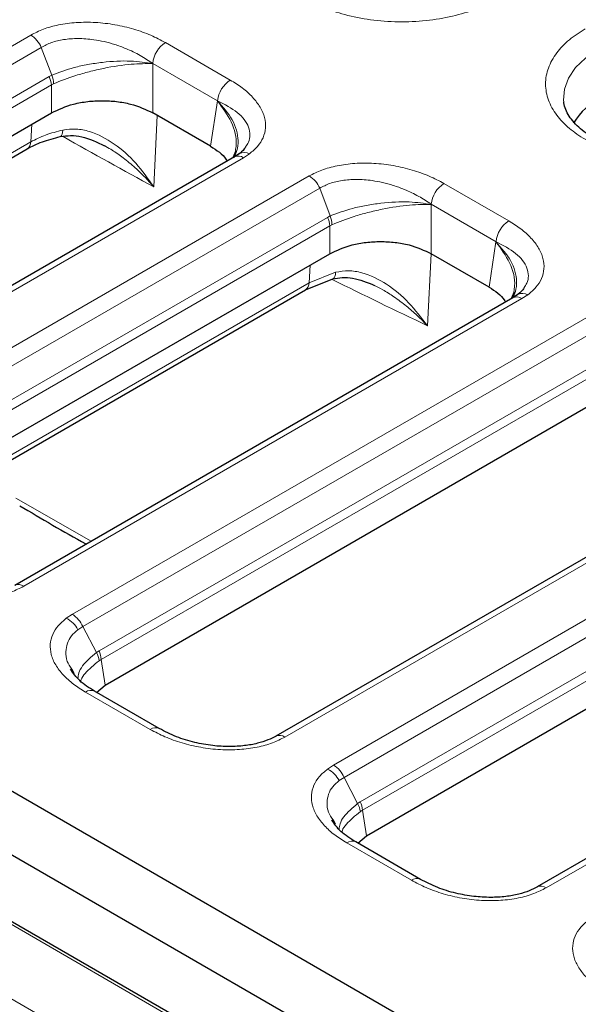
# Model space of a CAD drawing. Units: millimetres. Extents: x 0 to 420, y 0 to 297.
# Drawn here: x 279 to 290, y 177 to 195 of the extents above; entities that cross this region are included whole.
import ezdxf

# ---------------------------------------------------------------- set-up
doc = ezdxf.new("R2010")
doc.units = ezdxf.units.MM

msp = doc.modelspace()

# ---------------------------------------------------------------- linework, layer by layer
at = {"color": 8, "linetype": 'Continuous', "lineweight": 18}
for p, q in [((307.3545, 161.0371), (243.9385, 197.6463)), ((270.7404, 189.937), (279.6363, 195.0725)), ((282.1269, 194.9323), (283.3255, 194.2403)), ((270.9334, 189.7095), (279.8294, 194.845)), ((280.0249, 194.3314), (279.8294, 194.845)), ((281.8921, 194.5483), (281.8938, 194.5438)), ((281.8921, 194.5483), (283.0907, 193.8563)), ((281.8938, 193.6335), (281.8938, 194.5438)), ((279.9737, 194.3052), (280.0249, 194.3314)), ((271.2336, 189.2597), (279.9737, 194.3052)), ((271.2753, 189.1032), (280.0154, 194.1487)), ((280.0154, 194.1487), (280.0564, 194.1703)), ((280.0154, 193.6335), (280.0154, 194.1487)), ((283.0885, 193.8541), (282.9617, 193.0171)), ((283.0885, 193.8541), (283.0907, 193.8563)), ((279.6355, 193.0965), (279.6522, 193.4238)), ((281.9753, 193.5865), (281.9096, 192.2645)), ((271.4252, 188.3568), (279.6355, 193.0965)), ((283.5684, 192.8025), (283.6807, 192.8759)), ((283.5684, 192.8025), (274.6725, 187.667)), ((275.5722, 187.1476), (284.7865, 192.4668)), ((287.2771, 192.3266), (288.4757, 191.6347)), ((275.7653, 186.9201), (284.9795, 192.2393)), ((285.1751, 191.7257), (284.9795, 192.2393)), ((287.0423, 191.9426), (287.044, 191.9381)), ((287.0423, 191.9426), (288.2409, 191.2507)), ((287.044, 191.0279), (287.044, 191.9381)), ((276.0655, 186.4703), (285.1238, 191.6996)), ((285.1238, 191.6996), (285.1751, 191.7257)), ((276.1072, 186.3138), (285.1656, 191.5431)), ((285.1656, 191.5431), (285.2065, 191.5646)), ((285.1656, 191.0279), (285.1656, 191.5431)), ((288.2387, 191.2484), (288.1118, 190.4114)), ((288.2387, 191.2484), (288.2409, 191.2507)), ((287.0438, 191.0279), (286.9711, 189.6971)), ((284.7835, 190.4896), (284.8019, 190.8179)), ((285.2744, 190.6845), (284.7835, 190.4896)), ((276.2571, 185.5674), (284.7835, 190.4896)), ((288.7186, 190.1969), (279.5044, 184.8776)), ((288.7186, 190.1969), (288.8308, 190.2703)), ((280.4041, 184.3582), (290.2173, 190.0232)), ((280.5972, 184.1307), (290.4104, 189.7957)), ((280.8974, 183.6809), (290.5547, 189.2559)), ((280.9391, 183.5244), (290.5964, 189.0994)), ((294.1494, 187.7532), (284.3363, 182.0882)), ((285.236, 181.5688), (295.8718, 187.7087)), ((285.4291, 181.3413), (296.0649, 187.4812)), ((285.7293, 180.8915), (296.2092, 186.9414)), ((285.771, 180.735), (296.2509, 186.7849)), ((279.3581, 186.5077), (280.7499, 185.7093)), ((299.8039, 185.4387), (289.1682, 179.2988)), ((268.733, 184.7047), (284.9365, 175.3506)), ((280.4041, 184.3582), (280.2919, 184.2848)), ((280.5069, 184.073), (280.5972, 184.1307)), ((280.5972, 184.1307), (280.8486, 183.6493)), ((280.8486, 183.6493), (280.8974, 183.6809)), ((280.9, 183.4997), (280.9391, 183.5244)), ((280.9391, 183.5244), (281.0109, 183.0506)), ((281.8456, 182.2285), (280.647, 182.9204)), ((285.236, 181.5688), (285.1238, 181.4954)), ((285.3388, 181.2836), (285.4291, 181.3413)), ((285.4291, 181.3413), (285.6805, 180.8599)), ((285.6805, 180.8599), (285.7293, 180.8915)), ((285.7319, 180.7103), (285.771, 180.735)), ((285.771, 180.735), (285.8428, 180.2612)), ((286.6775, 179.4391), (285.4789, 180.131))]:
    msp.add_line(p, q, dxfattribs=at)
at = {"color": 7, "linetype": 'Continuous', "lineweight": 25}
for p, q in [((271.3471, 188.6294), (280.0154, 193.6335)), ((282.9617, 193.0171), (281.8938, 193.6335)), ((271.5032, 188.3117), (279.5673, 192.9671)), ((283.4257, 192.9312), (283.3721, 192.8019)), ((283.4927, 192.8786), (283.4058, 192.8213)), ((283.4018, 192.819), (274.5058, 187.6835)), ((283.4054, 192.821), (283.4018, 192.819)), ((276.179, 185.84), (285.1656, 191.0279)), ((288.1118, 190.4114), (287.044, 191.0279)), ((284.7155, 190.3602), (285.2217, 190.5613)), ((276.3351, 185.5223), (284.7154, 190.3602)), ((288.5759, 190.3256), (288.5222, 190.1962)), ((288.5519, 190.2134), (279.3377, 184.8941)), ((288.5555, 190.2154), (288.5519, 190.2134)), ((288.6428, 190.2729), (288.556, 190.2156)), ((281.0109, 183.0506), (290.5964, 188.5842)), ((293.9828, 187.7697), (284.1696, 182.1047)), ((285.8428, 180.2612), (296.2509, 186.2697)), ((271.0545, 185.8364), (286.8968, 176.6908)), ((299.6373, 185.4552), (289.0015, 179.3153)), ((285.0199, 175.3589), (268.8164, 184.713)), ((286.6382, 175.6561), (271.0545, 184.6524)), ((280.4392, 183.265), (280.3935, 183.3441)), ((280.8513, 182.9152), (281.0109, 183.0506)), ((282.0123, 182.245), (280.8137, 182.9369)), ((285.2711, 180.4756), (285.2254, 180.5547)), ((286.8442, 179.4556), (285.6456, 180.1475)), ((285.6832, 180.1258), (285.8428, 180.2612))]:
    msp.add_line(p, q, dxfattribs=at)
at = {"color": 8, "linetype": 'Continuous', "lineweight": 18, "flags": 128}
for points in [[(289.4941, 193.8374), (289.4914, 193.8663), (289.5063, 194.0733), (289.5799, 194.2761), (289.7104, 194.4692), (289.8941, 194.6472), (290.1261, 194.8053)], [(280.1807, 193.1937), (280.1899, 193.1971), (280.2044, 193.2118), (280.2158, 193.237), (280.2236, 193.2718), (280.2275, 193.3151)], [(285.2207, 190.561), (285.2303, 190.5646), (285.2473, 190.58), (285.2607, 190.6057), (285.2698, 190.641), (285.2744, 190.6845)]]:
    msp.add_lwpolyline(points, dxfattribs=at)
at = {"color": 8, "linetype": 'Continuous', "lineweight": 18}
for centre, radius, start, end in [((279.3662, 194.6476), 0.5034, 23.07789, 57.55761), ((282.4075, 194.4969), 0.5179, 122.80086, 174.311), ((279.5682, 194.1585), 0.4883, 1.38401, 20.7348), ((279.5458, 194.1073), 0.4714, 5.04059, 24.82245), ((283.6061, 193.805), 0.5179, 122.80086, 174.311), ((279.4803, 193.0955), 0.1551, 304.10375, 0.35049), ((329.1667, 279.4659), 99.1833, 240.439247, 241.545438), ((283.5841, 192.6941), 0.2059, 62.02352, 116.3412), ((283.471, 192.6715), 0.1633, 53.37182, 113.68613), ((284.5164, 192.042), 0.5034, 23.07789, 57.55761), ((287.5577, 191.8913), 0.5179, 122.80086, 174.311), ((284.696, 191.5017), 0.4714, 5.04059, 24.82245), ((284.7184, 191.5528), 0.4883, 1.38401, 20.7348), ((288.7563, 191.1993), 0.5179, 122.80086, 174.311), ((333.6092, 288.0122), 108.8162, 243.591504, 244.621576), ((284.6284, 190.4886), 0.1551, 304.10375, 0.35049), ((288.6211, 190.0658), 0.1633, 53.37182, 113.68613), ((288.7342, 190.0884), 0.2059, 62.02352, 116.3412), ((279.4074, 184.748), 0.1619, 53.19077, 115.49877), ((280.1341, 183.9333), 0.5034, 23.07789, 57.55761), ((280.0839, 183.8587), 0.4742, 26.87241, 63.98325), ((280.45, 183.4287), 0.4556, 8.96524, 28.95935), ((280.4695, 183.483), 0.4714, 5.04059, 24.82245), ((280.744, 182.7913), 0.1614, 64.41317, 126.89728), ((281.9425, 182.0996), 0.1612, 64.11091, 126.9268), ((284.2393, 181.9586), 0.1619, 53.19077, 115.49877), ((284.966, 181.1439), 0.5034, 23.07789, 57.55761), ((284.9158, 181.0693), 0.4742, 26.87241, 63.98325), ((285.2819, 180.6393), 0.4556, 8.96524, 28.95935), ((285.3014, 180.6936), 0.4714, 5.04059, 24.82245), ((285.5759, 180.0019), 0.1614, 64.41317, 126.89728), ((286.7744, 179.3102), 0.1612, 64.11091, 126.9268), ((289.0712, 179.1692), 0.1619, 53.19077, 115.49877)]:
    msp.add_arc(centre, radius, start, end, dxfattribs=at)
at = {"color": 7, "linetype": 'Continuous', "lineweight": 25}
msp.add_arc((290.8019, 192.7704), 1.3097, 117.86245, 149.25588, dxfattribs=at)
at = {"color": 8, "linetype": 'Continuous', "lineweight": 18}
for points, knots in [([(288.2682, 195.7402), (288.1544, 195.6811), (287.9199, 195.5594), (287.4912, 195.4257), (287.0103, 195.3368), (286.4965, 195.3063), (285.9831, 195.3369), (285.5011, 195.4253), (285.076, 195.5611), (284.715, 195.7344), (284.4147, 195.9428), (284.1795, 196.1882), (284.0264, 196.4665), (283.9733, 196.7628), (284.0262, 197.0594), (284.1803, 197.3371), (284.4119, 197.5846), (284.6226, 197.7199), (284.7249, 197.7856)], [0, 0, 0, 0, 0.058258, 0.1200057, 0.1843204, 0.25, 0.3156796, 0.3799943, 0.441742, 0.5, 0.558258, 0.6200057, 0.6843204, 0.75, 0.8156796, 0.8799943, 0.941742, 1, 1, 1, 1]), ([(279.6363, 195.0725), (279.7107, 195.1103), (279.8642, 195.1884), (280.1532, 195.267), (280.4815, 195.3107), (280.8367, 195.3112), (281.1974, 195.2687), (281.5427, 195.1866), (281.8589, 195.0745), (282.0386, 194.9791), (282.1269, 194.9323)], [0, 0, 0, 0, 0.1067723, 0.2203244, 0.3410455, 0.4685745, 0.6013303, 0.7365051, 0.8705666, 1, 1, 1, 1]), ([(293.4345, 193.1438), (293.3207, 193.0848), (293.0863, 192.9631), (292.6576, 192.8294), (292.1766, 192.7405), (291.6629, 192.71), (291.1495, 192.7406), (290.6675, 192.829), (290.2424, 192.9648), (289.8814, 193.1381), (289.5811, 193.3465), (289.3459, 193.5919), (289.1928, 193.8702), (289.1397, 194.1665), (289.1926, 194.4631), (289.3467, 194.7408), (289.5783, 194.9883), (289.789, 195.1236), (289.8913, 195.1893)], [0, 0, 0, 0, 0.058258, 0.1200057, 0.1843204, 0.25, 0.3156796, 0.3799943, 0.441742, 0.5, 0.558258, 0.6200057, 0.6843204, 0.75, 0.8156796, 0.8799943, 0.941742, 1, 1, 1, 1]), ([(279.8294, 194.845), (279.8903, 194.8766), (280.0131, 194.9404), (280.248, 194.9954), (280.4658, 195.0111), (280.6542, 195.0038), (280.816, 194.986), (280.9965, 194.952), (281.1955, 194.8977), (281.423, 194.8146), (281.6639, 194.7), (281.8168, 194.5984), (281.8921, 194.5483)], [0, 0, 0, 0, 0.1047717, 0.21125789, 0.32788578, 0.39003771, 0.45503497, 0.53803685, 0.6286196, 0.7270317, 0.86547294, 1, 1, 1, 1]), ([(281.8938, 194.5438), (281.7628, 194.5639), (281.4925, 194.6054), (281.0493, 194.5835), (280.6936, 194.5304), (280.3609, 194.4591), (280.1575, 194.3818), (280.0249, 194.3314)], [0, 0, 0, 0, 0.2461125, 0.5077687, 0.6402339, 0.7654782, 1, 1, 1, 1]), ([(280.0564, 194.1703), (280.1884, 194.2237), (280.3909, 194.3056), (280.7195, 194.3978), (281.0698, 194.4784), (281.5043, 194.5454), (281.7667, 194.5443), (281.8938, 194.5438)], [0, 0, 0, 0, 0.2345218, 0.3597626, 0.4922313, 0.7538875, 1, 1, 1, 1]), ([(283.3255, 194.2403), (283.4021, 194.1925), (283.5577, 194.0952), (283.7439, 193.9257), (283.8855, 193.7414), (283.9685, 193.5485), (283.9879, 193.3567), (283.9423, 193.1759), (283.8426, 193.0122), (283.7335, 192.9204), (283.6807, 192.8759)], [0, 0, 0, 0, 0.1298105, 0.2635471, 0.3981022, 0.5303656, 0.6577853, 0.778774, 0.8927779, 1, 1, 1, 1]), ([(283.3938, 192.81), (283.4143, 192.8505), (283.4626, 192.9459), (283.4832, 193.1782), (283.3983, 193.5053), (283.1896, 193.7402), (283.0885, 193.8541)], [0, 0, 0, 0, 0.1325552, 0.3120344, 0.6665471, 1, 1, 1, 1]), ([(283.0885, 193.8541), (283.1821, 193.7269), (283.3752, 193.4645), (283.4546, 193.1346), (283.4256, 192.9693), (283.4194, 192.934)], [0, 0, 0, 0, 0.425401, 0.8776688, 1, 1, 1, 1]), ([(283.0907, 193.8563), (283.2214, 193.7879), (283.4818, 193.6516), (283.6608, 193.4207), (283.6959, 193.2284), (283.6768, 193.1053), (283.6278, 193.0342), (283.609, 193.0069)], [0, 0, 0, 0, 0.31653161, 0.63066355, 0.77916399, 0.91535675, 1, 1, 1, 1]), ([(280.2275, 193.3151), (280.1183, 193.2874), (279.9005, 193.2324), (279.7237, 193.1417), (279.6355, 193.0965)], [0, 0, 0, 0, 0.5013576, 1, 1, 1, 1]), ([(281.9096, 192.2645), (281.8037, 192.4149), (281.5935, 192.7133), (281.1918, 193.0735), (280.8061, 193.2771), (280.4748, 193.3464), (280.3095, 193.3254), (280.2275, 193.3151)], [0, 0, 0, 0, 0.2567182, 0.5094362, 0.7574548, 0.8796422, 1, 1, 1, 1]), ([(280.9958, 193.0267), (281.0352, 193.0048), (281.1467, 192.943), (281.3297, 192.8154), (281.5363, 192.6477), (281.7341, 192.4609), (281.8511, 192.3299), (281.9096, 192.2645)], [0, 0, 0, 0, 0.1125409, 0.3180791, 0.5555042, 0.7777413, 1, 1, 1, 1]), ([(284.7865, 192.4668), (284.8608, 192.5047), (285.0143, 192.5827), (285.3034, 192.6613), (285.6316, 192.7051), (285.9869, 192.7056), (286.3476, 192.6631), (286.6929, 192.5809), (287.0091, 192.4688), (287.1888, 192.3735), (287.2771, 192.3266)], [0, 0, 0, 0, 0.1067723, 0.2203244, 0.3410455, 0.4685745, 0.6013303, 0.7365051, 0.8705666, 1, 1, 1, 1]), ([(284.9795, 192.2393), (285.0404, 192.2709), (285.1633, 192.3347), (285.3982, 192.3897), (285.616, 192.4055), (285.8044, 192.3981), (285.9662, 192.3804), (286.1467, 192.3463), (286.3457, 192.292), (286.5732, 192.2089), (286.8141, 192.0944), (286.9669, 191.9927), (287.0423, 191.9426)], [0, 0, 0, 0, 0.1047717, 0.2112579, 0.3278858, 0.3900377, 0.455035, 0.5380368, 0.6286196, 0.7270317, 0.8654729, 1, 1, 1, 1]), ([(287.044, 191.9381), (286.913, 191.9582), (286.6427, 191.9998), (286.1995, 191.9778), (285.8438, 191.9248), (285.5111, 191.8534), (285.3077, 191.7761), (285.1751, 191.7257)], [0, 0, 0, 0, 0.2461125, 0.5077687, 0.6402339, 0.7654782, 1, 1, 1, 1]), ([(285.2065, 191.5646), (285.3386, 191.618), (285.5411, 191.7), (285.8697, 191.7922), (286.22, 191.8727), (286.6544, 191.9397), (286.9168, 191.9386), (287.044, 191.9381)], [0, 0, 0, 0, 0.23452176, 0.35976259, 0.49223132, 0.75388746, 1, 1, 1, 1]), ([(288.4757, 191.6347), (288.5523, 191.5868), (288.7079, 191.4896), (288.894, 191.3201), (289.0357, 191.1358), (289.1186, 190.9429), (289.1381, 190.751), (289.0925, 190.5702), (288.9927, 190.4066), (288.8837, 190.3148), (288.8308, 190.2703)], [0, 0, 0, 0, 0.1298105, 0.2635471, 0.3981022, 0.5303656, 0.6577853, 0.778774, 0.8927779, 1, 1, 1, 1]), ([(288.5439, 190.2044), (288.5645, 190.2449), (288.6128, 190.3403), (288.6334, 190.5725), (288.5485, 190.8997), (288.3398, 191.1346), (288.2387, 191.2484)], [0, 0, 0, 0, 0.1325552, 0.3120344, 0.6665471, 1, 1, 1, 1]), ([(288.2387, 191.2484), (288.3323, 191.1213), (288.5254, 190.8589), (288.6048, 190.529), (288.5757, 190.3636), (288.5696, 190.3284)], [0, 0, 0, 0, 0.425401, 0.87766883, 1, 1, 1, 1]), ([(288.2409, 191.2507), (288.3716, 191.1823), (288.6319, 191.0459), (288.8109, 190.815), (288.8461, 190.6227), (288.8269, 190.4996), (288.778, 190.4285), (288.7592, 190.4012)], [0, 0, 0, 0, 0.3165316, 0.6306635, 0.779164, 0.9153568, 1, 1, 1, 1]), ([(286.9711, 189.6971), (286.86, 189.8434), (286.6396, 190.1338), (286.2301, 190.4789), (285.8435, 190.6682), (285.5159, 190.7251), (285.3545, 190.698), (285.2744, 190.6845)], [0, 0, 0, 0, 0.2567289, 0.5094573, 0.75747955, 0.87965969, 1, 1, 1, 1]), ([(285.9905, 190.4419), (286.042, 190.4159), (286.167, 190.3528), (286.3659, 190.2259), (286.5795, 190.0658), (286.7858, 189.8867), (286.9093, 189.7603), (286.9711, 189.6971)], [0, 0, 0, 0, 0.1398539, 0.3390599, 0.5691851, 0.784582, 1, 1, 1, 1]), ([(279.5044, 184.8776), (279.43, 184.8398), (279.2765, 184.7617), (278.9874, 184.6831), (278.6592, 184.6394), (278.3039, 184.6389), (277.9432, 184.6814), (277.598, 184.7636), (277.2818, 184.8756), (277.102, 184.971), (277.0137, 185.0178)], [0, 0, 0, 0, 0.1067723, 0.2203244, 0.3410455, 0.4685745, 0.6013303, 0.7365051, 0.8705666, 1, 1, 1, 1]), ([(280.647, 182.9204), (280.5704, 182.9683), (280.4148, 183.0655), (280.2287, 183.235), (280.0871, 183.4193), (280.0041, 183.6122), (279.9846, 183.804), (280.0302, 183.9848), (280.13, 184.1485), (280.239, 184.2403), (280.2919, 184.2848)], [0, 0, 0, 0, 0.1298105, 0.2635471, 0.3981022, 0.5303656, 0.6577853, 0.778774, 0.8927779, 1, 1, 1, 1]), ([(280.3935, 183.3441), (280.3615, 183.3916), (280.2917, 183.4956), (280.2775, 183.6608), (280.3026, 183.8202), (280.3773, 183.9609), (280.4641, 184.036), (280.5069, 184.073)], [0, 0, 0, 0, 0.19077708, 0.416756, 0.62400584, 0.81496788, 1, 1, 1, 1]), ([(280.8486, 183.6493), (280.7525, 183.5674), (280.6051, 183.4419), (280.5173, 183.2792), (280.5103, 183.2057), (280.5072, 183.1724)], [0, 0, 0, 0, 0.5054359, 0.775352, 1, 1, 1, 1]), ([(280.558, 183.1186), (280.5603, 183.1293), (280.57, 183.174), (280.6564, 183.3001), (280.8038, 183.421), (280.9, 183.4997)], [0, 0, 0, 0, 0.09857295, 0.41238415, 1, 1, 1, 1]), ([(284.3363, 182.0882), (284.2619, 182.0504), (284.1084, 181.9723), (283.8193, 181.8937), (283.4911, 181.85), (283.1358, 181.8495), (282.7751, 181.892), (282.4299, 181.9742), (282.1137, 182.0862), (281.9339, 182.1816), (281.8456, 182.2285)], [0, 0, 0, 0, 0.1067723, 0.2203244, 0.3410455, 0.4685745, 0.6013303, 0.7365051, 0.8705666, 1, 1, 1, 1]), ([(285.4789, 180.131), (285.4023, 180.1789), (285.2467, 180.2761), (285.0606, 180.4456), (284.919, 180.6299), (284.836, 180.8228), (284.8165, 181.0147), (284.8621, 181.1955), (284.9619, 181.3591), (285.0709, 181.4509), (285.1238, 181.4954)], [0, 0, 0, 0, 0.1298105, 0.2635471, 0.3981022, 0.5303656, 0.6577853, 0.778774, 0.8927779, 1, 1, 1, 1]), ([(285.2254, 180.5547), (285.1934, 180.6023), (285.1236, 180.7062), (285.1094, 180.8714), (285.1345, 181.0308), (285.2092, 181.1715), (285.296, 181.2467), (285.3388, 181.2836)], [0, 0, 0, 0, 0.1907771, 0.416756, 0.6240058, 0.8149679, 1, 1, 1, 1]), ([(285.6805, 180.8599), (285.5844, 180.7781), (285.437, 180.6525), (285.3492, 180.4898), (285.3422, 180.4163), (285.3391, 180.383)], [0, 0, 0, 0, 0.5054359, 0.775352, 1, 1, 1, 1]), ([(285.3899, 180.3292), (285.3922, 180.3399), (285.4019, 180.3846), (285.4883, 180.5107), (285.6357, 180.6316), (285.7319, 180.7103)], [0, 0, 0, 0, 0.0985729, 0.4123841, 1, 1, 1, 1]), ([(289.1682, 179.2988), (289.0938, 179.261), (288.9403, 179.1829), (288.6512, 179.1043), (288.323, 179.0606), (287.9677, 179.0601), (287.607, 179.1026), (287.2618, 179.1848), (286.9455, 179.2968), (286.7658, 179.3922), (286.6775, 179.4391)], [0, 0, 0, 0, 0.1067723, 0.2203244, 0.3410455, 0.4685745, 0.6013303, 0.7365051, 0.8705666, 1, 1, 1, 1]), ([(290.3108, 177.3416), (290.2342, 177.3895), (290.0786, 177.4867), (289.8925, 177.6562), (289.7509, 177.8405), (289.6679, 178.0334), (289.6484, 178.2253), (289.694, 178.4061), (289.7938, 178.5697), (289.9028, 178.6615), (289.9557, 178.706)], [0, 0, 0, 0, 0.1298105, 0.2635471, 0.3981022, 0.5303656, 0.6577853, 0.778774, 0.8927779, 1, 1, 1, 1])]:
    msp.add_open_spline(points, degree=3, knots=knots, dxfattribs=at)
at = {"color": 7, "linetype": 'Continuous', "lineweight": 25}
for points, knots in [([(280.0154, 193.6335), (280.1463, 193.6946), (280.3487, 193.7891), (280.6848, 193.8475), (280.9546, 193.8641), (281.2244, 193.8475), (281.5606, 193.7891), (281.763, 193.6946), (281.8938, 193.6335)], [0, 0, 0, 0, 0.2398121, 0.370854, 0.5, 0.6291496, 0.7601879, 1, 1, 1, 1]), ([(291.6629, 192.7814), (291.5484, 192.7841), (291.3872, 192.7878), (291.1538, 192.8128), (290.9593, 192.8423), (290.7377, 192.8905), (290.5196, 192.9537), (290.31, 193.0321), (290.1166, 193.124), (289.9446, 193.2269), (289.7977, 193.3382), (289.6783, 193.455), (289.5868, 193.575), (289.5263, 193.6971), (289.4963, 193.784), (289.4965, 193.8313), (289.4965, 193.8384)], [0, 0, 0, 0, 0.1002792, 0.1410431, 0.2081579, 0.2769946, 0.3498487, 0.4246804, 0.5006777, 0.5773014, 0.6543905, 0.7322151, 0.8115333, 0.8942377, 0.9841568, 1, 1, 1, 1]), ([(279.5675, 192.9671), (279.6574, 193.0136), (279.8386, 193.1074), (280.0666, 193.1649), (280.1815, 193.1938)], [0, 0, 0, 0, 0.4961872, 1, 1, 1, 1]), ([(280.1815, 193.1938), (280.2443, 193.2028), (280.373, 193.2213), (280.6545, 193.1875), (280.8611, 193.0909), (281.0012, 193.0254)], [0, 0, 0, 0, 0.2352171, 0.4815891, 1, 1, 1, 1]), ([(282.9617, 193.0171), (283.0741, 192.943), (283.2029, 192.8583), (283.2571, 192.7528), (283.2639, 192.7394)], [0, 0, 0, 0, 0.8738493, 1, 1, 1, 1]), ([(283.609, 193.0069), (283.6015, 192.9936), (283.5716, 192.9406), (283.511, 192.8929), (283.4657, 192.8572)], [0, 0, 0, 0, 0.2514556, 1, 1, 1, 1]), ([(285.1656, 191.0279), (285.2964, 191.089), (285.4988, 191.1835), (285.835, 191.2419), (286.1048, 191.2584), (286.3746, 191.2419), (286.7107, 191.1835), (286.9131, 191.089), (287.044, 191.0279)], [0, 0, 0, 0, 0.2398121, 0.370854, 0.5, 0.6291496, 0.7601879, 1, 1, 1, 1]), ([(285.2217, 190.5613), (285.2794, 190.5722), (285.3971, 190.5944), (285.6591, 190.5763), (285.858, 190.4959), (285.9928, 190.4415)], [0, 0, 0, 0, 0.2360661, 0.482435, 1, 1, 1, 1]), ([(288.1118, 190.4114), (288.2243, 190.3374), (288.353, 190.2527), (288.4072, 190.1471), (288.4141, 190.1338)], [0, 0, 0, 0, 0.8738493, 1, 1, 1, 1]), ([(288.7592, 190.4012), (288.7517, 190.3879), (288.7217, 190.3349), (288.6612, 190.2872), (288.6159, 190.2515)], [0, 0, 0, 0, 0.2514556, 1, 1, 1, 1]), ([(279.4311, 186.367), (279.834, 186.1281), (280.2383, 185.8885), (280.6571, 185.6574), (280.6585, 185.6566)], [0, 0, 0, 0, 0.9966661, 1, 1, 1, 1]), ([(280.8138, 182.9368), (280.7149, 182.9985), (280.5244, 183.1173), (280.4197, 183.2705), (280.3694, 183.3441)], [0, 0, 0, 0, 0.5193736, 1, 1, 1, 1]), ([(284.1737, 182.107), (284.1249, 182.0816), (284.023, 182.0285), (283.8236, 181.9663), (283.5827, 181.9226), (283.3006, 181.9064), (282.986, 181.9252), (282.6522, 181.9858), (282.3122, 182.0899), (282.1151, 182.1918), (282.0124, 182.2449)], [0, 0, 0, 0, 0.0850522, 0.1780345, 0.2808184, 0.3955419, 0.5241353, 0.6679158, 0.8269724, 1, 1, 1, 1]), ([(285.6457, 180.1474), (285.5468, 180.2091), (285.3563, 180.3279), (285.2516, 180.4811), (285.2013, 180.5547)], [0, 0, 0, 0, 0.5193736, 1, 1, 1, 1]), ([(289.0056, 179.3176), (288.9568, 179.2922), (288.8549, 179.2391), (288.6555, 179.1769), (288.4146, 179.1332), (288.1325, 179.1171), (287.8179, 179.1358), (287.4841, 179.1964), (287.1441, 179.3005), (286.947, 179.4024), (286.8443, 179.4555)], [0, 0, 0, 0, 0.0850522, 0.17803452, 0.28081842, 0.39554193, 0.52413533, 0.66791583, 0.82697242, 1, 1, 1, 1])]:
    msp.add_open_spline(points, degree=3, knots=knots, dxfattribs=at)

doc.saveas('drawing.dxf')
